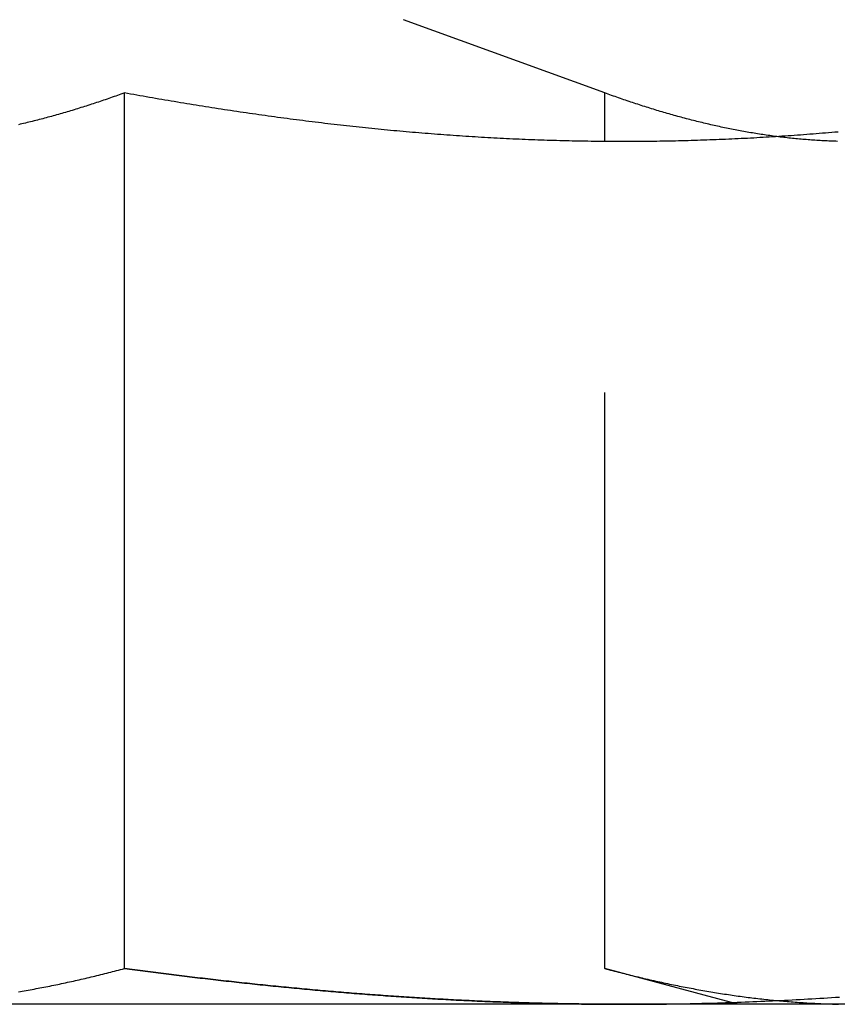
# Model space of a CAD drawing. Extents: x -94 to 318, y -224 to 81.
# Drawn here: x -83 to -76, y -179 to -171 of the extents above; entities that cross this region are included whole.
import ezdxf

# ---------------------------------------------------------------- set-up
doc = ezdxf.new("R2010")
doc.units = 0
doc.header["$LTSCALE"] = 20
doc.linetypes.add('VERDECKT', pattern=[0.375, 0.25, -0.125])
doc.layers.get('0').update_dxf_attribs({"linetype": 'CONTINUOUS'})
doc.layers.add('STEMPEL', color=3, linetype='CONTINUOUS')

# ---------------------------------------------------------------- blocks, each defined once
blk = doc.blocks.new('A$C3306CCEF')
at = {"color": 1, "linetype": 'VERDECKT'}
for p, q in [((-77.66025, -9.09036), (-79.40652, -8.45477)), ((-77.66025, -9.51186), (-77.66025, -9.09036)), ((-77.66025, -16.68911), (-77.66025, -9.51189)), ((-76.56033, -16.98384), (-77.66025, -16.68911)), ((-76.5, -17), (-76.56019, -16.98387))]:
    blk.add_line(p, q, dxfattribs=at)
at = {"color": 3, "linetype": 'CONTINUOUS'}
for p, q in [((-81.83013, -16.68911), (-81.83013, -9.09036)), ((-77.5, -17), (-83.99519, -17)), ((-71.00481, -17), (-77.5, -17)), ((-76.56019, -16.98387), (-76.56033, -16.98384))]:
    blk.add_line(p, q, dxfattribs=at)
at = {"color": 3}
for points in [[(-81.8301, -9.09036, 0), (-81.8452, -9.09583, 0), (-81.8603, -9.10128, 0), (-81.8754, -9.1067, 0), (-81.8905, -9.11209, 0), (-81.9056, -9.11745, 0), (-81.9207, -9.12278, 0), (-81.9357, -9.12808, 0), (-81.9508, -9.13335, 0), (-81.9659, -9.1386, 0), (-81.981, -9.14381, 0), (-81.9961, -9.14899, 0), (-82.0112, -9.15414, 0), (-82.0263, -9.15926, 0), (-82.0414, -9.16435, 0), (-82.0564, -9.16941, 0), (-82.0715, -9.17443, 0), (-82.0866, -9.17943, 0), (-82.1017, -9.1844, 0), (-82.1168, -9.18933, 0), (-82.1319, -9.19423, 0), (-82.147, -9.1991, 0), (-82.1621, -9.20394, 0), (-82.1771, -9.20875, 0), (-82.1922, -9.21352, 0), (-82.2073, -9.21826, 0), (-82.2224, -9.22297, 0), (-82.2375, -9.22765, 0), (-82.2526, -9.23229, 0), (-82.2677, -9.23691, 0), (-82.2828, -9.24148, 0), (-82.2978, -9.24603, 0), (-82.3129, -9.25054, 0), (-82.328, -9.25502, 0), (-82.3431, -9.25946, 0), (-82.3582, -9.26387, 0), (-82.3733, -9.26825, 0), (-82.3884, -9.27259, 0), (-82.4035, -9.2769, 0), (-82.4185, -9.28117, 0), (-82.4336, -9.28541, 0), (-82.4487, -9.28962, 0), (-82.4638, -9.29379, 0), (-82.4789, -9.29792, 0), (-82.494, -9.30202, 0), (-82.5091, -9.30609, 0), (-82.5242, -9.31012, 0), (-82.5392, -9.31411, 0), (-82.5543, -9.31807, 0), (-82.5694, -9.32199, 0), (-82.5845, -9.32587, 0), (-82.5996, -9.32972, 0), (-82.6147, -9.33354, 0), (-82.6298, -9.33731, 0), (-82.6449, -9.34105, 0), (-82.6599, -9.34476, 0), (-82.675, -9.34842, 0), (-82.6901, -9.35205, 0), (-82.7052, -9.35565, 0), (-82.7203, -9.3592, 0), (-82.7354, -9.36272, 0), (-82.7505, -9.3662, 0)], [(-75.6346, -9.42946, 0), (-75.6617, -9.43182, 0), (-75.6888, -9.43415, 0), (-75.7159, -9.43644, 0), (-75.743, -9.43871, 0), (-75.7702, -9.44094, 0), (-75.7973, -9.44314, 0), (-75.8244, -9.4453, 0), (-75.8515, -9.44743, 0), (-75.8786, -9.44953, 0), (-75.9058, -9.45159, 0), (-75.9329, -9.45362, 0), (-75.96, -9.45562, 0), (-75.9871, -9.45759, 0), (-76.0143, -9.45952, 0), (-76.0414, -9.46142, 0), (-76.0685, -9.46328, 0), (-76.0956, -9.46511, 0), (-76.1228, -9.46691, 0), (-76.1499, -9.46867, 0), (-76.177, -9.4704, 0), (-76.2041, -9.4721, 0), (-76.2313, -9.47376, 0), (-76.2584, -9.47539, 0), (-76.2855, -9.47698, 0), (-76.3127, -9.47854, 0), (-76.3398, -9.48007, 0), (-76.3669, -9.48156, 0), (-76.3941, -9.48301, 0), (-76.4212, -9.48444, 0), (-76.4483, -9.48583, 0), (-76.4755, -9.48718, 0), (-76.5026, -9.4885, 0), (-76.5298, -9.48979, 0), (-76.5569, -9.49104, 0), (-76.584, -9.49225, 0), (-76.6112, -9.49344, 0), (-76.6383, -9.49458, 0), (-76.6655, -9.4957, 0), (-76.6926, -9.49677, 0), (-76.7197, -9.49782, 0), (-76.7469, -9.49882, 0), (-76.774, -9.4998, 0), (-76.8012, -9.50074, 0), (-76.8283, -9.50164, 0), (-76.8555, -9.50251, 0), (-76.8826, -9.50334, 0), (-76.9098, -9.50414, 0), (-76.9369, -9.5049, 0), (-76.9641, -9.50562, 0), (-76.9912, -9.50632, 0), (-77.0184, -9.50697, 0), (-77.0455, -9.50759, 0), (-77.0727, -9.50818, 0), (-77.0998, -9.50873, 0), (-77.127, -9.50924, 0), (-77.1541, -9.50972, 0), (-77.1813, -9.51016, 0), (-77.2084, -9.51057, 0), (-77.2356, -9.51094, 0), (-77.2628, -9.51127, 0), (-77.2899, -9.51157, 0), (-77.3171, -9.51183, 0), (-77.3442, -9.51206, 0), (-77.3714, -9.51225, 0), (-77.3986, -9.5124, 0), (-77.4257, -9.51252, 0), (-77.4529, -9.5126, 0), (-77.4801, -9.51264, 0), (-77.5072, -9.51265, 0), (-77.5344, -9.51263, 0), (-77.5616, -9.51256, 0), (-77.5887, -9.51246, 0), (-77.6159, -9.51232, 0), (-77.6431, -9.51215, 0), (-77.6702, -9.51194, 0), (-77.6974, -9.51169, 0), (-77.7246, -9.51141, 0), (-77.7517, -9.51109, 0), (-77.7789, -9.51074, 0), (-77.8061, -9.51035, 0), (-77.8333, -9.50992, 0), (-77.8604, -9.50946, 0), (-77.8876, -9.50896, 0), (-77.9148, -9.50843, 0), (-77.942, -9.50786, 0), (-77.9692, -9.50726, 0), (-77.9963, -9.50662, 0), (-78.0235, -9.50594, 0), (-78.0507, -9.50523, 0), (-78.0779, -9.50448, 0), (-78.1051, -9.5037, 0), (-78.1322, -9.50288, 0), (-78.1594, -9.50203, 0), (-78.1866, -9.50114, 0), (-78.2138, -9.50022, 0), (-78.241, -9.49926, 0), (-78.2682, -9.49826, 0), (-78.2954, -9.49724, 0), (-78.3225, -9.49617, 0), (-78.3497, -9.49507, 0), (-78.3769, -9.49394, 0), (-78.4041, -9.49277, 0), (-78.4313, -9.49157, 0), (-78.4585, -9.49033, 0), (-78.4857, -9.48905, 0), (-78.5129, -9.48775, 0), (-78.5401, -9.4864, 0), (-78.5673, -9.48503, 0), (-78.5945, -9.48361, 0), (-78.6217, -9.48217, 0), (-78.6489, -9.48069, 0), (-78.6761, -9.47917, 0), (-78.7033, -9.47762, 0), (-78.7305, -9.47604, 0), (-78.7577, -9.47442, 0), (-78.7849, -9.47277, 0), (-78.8121, -9.47108, 0), (-78.8393, -9.46936, 0), (-78.8665, -9.46761, 0), (-78.8937, -9.46582, 0), (-78.9209, -9.464, 0), (-78.9481, -9.46214, 0), (-78.9753, -9.46025, 0), (-79.0025, -9.45833, 0), (-79.0297, -9.45637, 0), (-79.0569, -9.45438, 0), (-79.0841, -9.45235, 0), (-79.1113, -9.45029, 0), (-79.1386, -9.4482, 0), (-79.1658, -9.44608, 0), (-79.193, -9.44392, 0), (-79.2202, -9.44172, 0), (-79.2474, -9.4395, 0), (-79.2746, -9.43724, 0), (-79.3018, -9.43494, 0), (-79.329, -9.43262, 0), (-79.3563, -9.43026, 0), (-79.3835, -9.42787, 0), (-79.4107, -9.42544, 0), (-79.4379, -9.42298, 0), (-79.4651, -9.42049, 0), (-79.4924, -9.41797, 0), (-79.5196, -9.41541, 0), (-79.5468, -9.41282, 0), (-79.574, -9.4102, 0), (-79.6012, -9.40754, 0), (-79.6285, -9.40485, 0), (-79.6557, -9.40213, 0), (-79.6829, -9.39938, 0), (-79.7101, -9.39659, 0), (-79.7374, -9.39378, 0), (-79.7646, -9.39093, 0), (-79.7918, -9.38804, 0), (-79.8191, -9.38513, 0), (-79.8463, -9.38218, 0), (-79.8735, -9.37921, 0), (-79.9008, -9.3762, 0), (-79.928, -9.37316, 0), (-79.9553, -9.37008, 0), (-79.9825, -9.36698, 0), (-80.0097, -9.36385, 0), (-80.037, -9.36068, 0), (-80.0642, -9.35749, 0), (-80.0915, -9.35426, 0), (-80.1187, -9.35101, 0), (-80.146, -9.34772, 0), (-80.1732, -9.3444, 0), (-80.2004, -9.34106, 0), (-80.2277, -9.33768, 0), (-80.2549, -9.33427, 0), (-80.2822, -9.33084, 0), (-80.3094, -9.32737, 0), (-80.3367, -9.32388, 0), (-80.3639, -9.32035, 0), (-80.3911, -9.3168, 0), (-80.4184, -9.31322, 0), (-80.4456, -9.30961, 0), (-80.4728, -9.30597, 0), (-80.5001, -9.3023, 0), (-80.5273, -9.2986, 0), (-80.5545, -9.29488, 0), (-80.5818, -9.29113, 0), (-80.609, -9.28734, 0), (-80.6362, -9.28354, 0), (-80.6634, -9.2797, 0), (-80.6906, -9.27583, 0), (-80.7179, -9.27194, 0), (-80.7451, -9.26802, 0), (-80.7723, -9.26408, 0), (-80.7995, -9.2601, 0), (-80.8267, -9.2561, 0), (-80.8539, -9.25208, 0), (-80.8811, -9.24802, 0), (-80.9083, -9.24394, 0), (-80.9355, -9.23983, 0), (-80.9627, -9.2357, 0), (-80.9899, -9.23154, 0), (-81.0171, -9.22736, 0), (-81.0442, -9.22315, 0), (-81.0714, -9.21891, 0), (-81.0986, -9.21465, 0), (-81.1257, -9.21036, 0), (-81.1529, -9.20604, 0), (-81.1801, -9.20171, 0), (-81.2072, -9.19734, 0), (-81.2344, -9.19295, 0), (-81.2615, -9.18854, 0), (-81.2886, -9.1841, 0), (-81.3158, -9.17964, 0), (-81.3429, -9.17515, 0), (-81.37, -9.17064, 0), (-81.3971, -9.1661, 0), (-81.4242, -9.16154, 0), (-81.4513, -9.15696, 0), (-81.4784, -9.15235, 0), (-81.5055, -9.14772, 0), (-81.5326, -9.14307, 0), (-81.5597, -9.13839, 0), (-81.5868, -9.13369, 0), (-81.6138, -9.12896, 0), (-81.6409, -9.12422, 0), (-81.668, -9.11945, 0), (-81.695, -9.11465, 0), (-81.722, -9.10984, 0), (-81.7491, -9.105, 0), (-81.7761, -9.10014, 0), (-81.8031, -9.09526, 0), (-81.8301, -9.09036, 0)], [(-82.7507, -16.8914, 0), (-82.7337, -16.8885, 0), (-82.7166, -16.8856, 0), (-82.6996, -16.8827, 0), (-82.6825, -16.8797, 0), (-82.6655, -16.8767, 0), (-82.6484, -16.8736, 0), (-82.6314, -16.8705, 0), (-82.6143, -16.8674, 0), (-82.5973, -16.8642, 0), (-82.5802, -16.861, 0), (-82.5632, -16.8578, 0), (-82.5461, -16.8546, 0), (-82.5291, -16.8513, 0), (-82.512, -16.848, 0), (-82.495, -16.8446, 0), (-82.4779, -16.8412, 0), (-82.4609, -16.8378, 0), (-82.4438, -16.8343, 0), (-82.4268, -16.8308, 0), (-82.4098, -16.8273, 0), (-82.3927, -16.8238, 0), (-82.3757, -16.8202, 0), (-82.3586, -16.8166, 0), (-82.3416, -16.8129, 0), (-82.3245, -16.8092, 0), (-82.3075, -16.8055, 0), (-82.2904, -16.8018, 0), (-82.2734, -16.798, 0), (-82.2563, -16.7942, 0), (-82.2393, -16.7903, 0), (-82.2222, -16.7865, 0), (-82.2052, -16.7826, 0), (-82.1881, -16.7786, 0), (-82.1711, -16.7747, 0), (-82.154, -16.7707, 0), (-82.137, -16.7666, 0), (-82.1199, -16.7626, 0), (-82.1029, -16.7585, 0), (-82.0858, -16.7544, 0), (-82.0688, -16.7502, 0), (-82.0517, -16.7461, 0), (-82.0347, -16.7419, 0), (-82.0177, -16.7376, 0), (-82.0006, -16.7334, 0), (-81.9836, -16.7291, 0), (-81.9665, -16.7247, 0), (-81.9495, -16.7204, 0), (-81.9324, -16.716, 0), (-81.9154, -16.7116, 0), (-81.8983, -16.7072, 0), (-81.8813, -16.7027, 0), (-81.8642, -16.6982, 0), (-81.8472, -16.6937, 0), (-81.8301, -16.6891, 0)], [(-81.8301, -16.6891, 0), (-81.8075, -16.6921, 0), (-81.7849, -16.6951, 0), (-81.7623, -16.6981, 0), (-81.7397, -16.7011, 0), (-81.7171, -16.7041, 0), (-81.6945, -16.7071, 0), (-81.6718, -16.71, 0), (-81.6492, -16.713, 0), (-81.6266, -16.7159, 0), (-81.604, -16.7188, 0), (-81.5813, -16.7217, 0), (-81.5587, -16.7246, 0), (-81.5361, -16.7275, 0), (-81.5134, -16.7303, 0), (-81.4908, -16.7332, 0), (-81.4681, -16.736, 0), (-81.4455, -16.7389, 0), (-81.4228, -16.7417, 0), (-81.4002, -16.7445, 0), (-81.3775, -16.7473, 0), (-81.3549, -16.7501, 0), (-81.3322, -16.7528, 0), (-81.3096, -16.7556, 0), (-81.2869, -16.7583, 0), (-81.2643, -16.7611, 0), (-81.2416, -16.7638, 0), (-81.2189, -16.7665, 0), (-81.1963, -16.7692, 0), (-81.1736, -16.7719, 0), (-81.1509, -16.7745, 0), (-81.1283, -16.7772, 0), (-81.1056, -16.7798, 0), (-81.0829, -16.7824, 0), (-81.0602, -16.785, 0), (-81.0376, -16.7876, 0), (-81.0149, -16.7902, 0), (-80.9922, -16.7928, 0), (-80.9695, -16.7954, 0), (-80.9468, -16.7979, 0), (-80.9241, -16.8004, 0), (-80.9015, -16.8029, 0), (-80.8788, -16.8055, 0), (-80.8561, -16.8079, 0), (-80.8334, -16.8104, 0), (-80.8107, -16.8129, 0), (-80.788, -16.8153, 0), (-80.7653, -16.8178, 0), (-80.7426, -16.8202, 0), (-80.7199, -16.8226, 0), (-80.6972, -16.825, 0), (-80.6745, -16.8274, 0), (-80.6518, -16.8297, 0), (-80.6291, -16.8321, 0), (-80.6064, -16.8344, 0), (-80.5837, -16.8367, 0), (-80.5611, -16.839, 0), (-80.5384, -16.8413, 0), (-80.5157, -16.8436, 0), (-80.4929, -16.8459, 0), (-80.4702, -16.8481, 0), (-80.4475, -16.8503, 0), (-80.4248, -16.8526, 0), (-80.4021, -16.8548, 0), (-80.3794, -16.857, 0), (-80.3567, -16.8591, 0), (-80.334, -16.8613, 0), (-80.3113, -16.8634, 0), (-80.2886, -16.8656, 0), (-80.2659, -16.8677, 0), (-80.2432, -16.8698, 0), (-80.2205, -16.8719, 0), (-80.1978, -16.8739, 0), (-80.1751, -16.876, 0), (-80.1524, -16.878, 0), (-80.1297, -16.88, 0), (-80.107, -16.882, 0), (-80.0843, -16.884, 0), (-80.0616, -16.886, 0), (-80.0389, -16.888, 0), (-80.0162, -16.8899, 0), (-79.9935, -16.8918, 0), (-79.9708, -16.8937, 0), (-79.9481, -16.8956, 0), (-79.9254, -16.8975, 0), (-79.9027, -16.8994, 0), (-79.88, -16.9012, 0), (-79.8573, -16.9031, 0), (-79.8346, -16.9049, 0), (-79.8119, -16.9067, 0), (-79.7892, -16.9085, 0), (-79.7665, -16.9102, 0), (-79.7439, -16.912, 0), (-79.7212, -16.9137, 0), (-79.6985, -16.9154, 0), (-79.6758, -16.9171, 0), (-79.6531, -16.9188, 0), (-79.6304, -16.9205, 0), (-79.6077, -16.9221, 0), (-79.585, -16.9238, 0), (-79.5623, -16.9254, 0), (-79.5397, -16.927, 0), (-79.517, -16.9286, 0), (-79.4943, -16.9302, 0), (-79.4716, -16.9317, 0), (-79.4489, -16.9332, 0), (-79.4262, -16.9348, 0), (-79.4036, -16.9363, 0), (-79.3809, -16.9378, 0), (-79.3582, -16.9392, 0), (-79.3355, -16.9407, 0), (-79.3128, -16.9421, 0), (-79.2902, -16.9435, 0), (-79.2675, -16.9449, 0), (-79.2448, -16.9463, 0), (-79.2221, -16.9477, 0), (-79.1994, -16.949, 0), (-79.1768, -16.9503, 0), (-79.1541, -16.9517, 0), (-79.1314, -16.953, 0), (-79.1087, -16.9542, 0), (-79.0861, -16.9555, 0), (-79.0634, -16.9567, 0), (-79.0407, -16.958, 0), (-79.018, -16.9592, 0), (-78.9954, -16.9604, 0), (-78.9727, -16.9616, 0), (-78.95, -16.9627, 0), (-78.9273, -16.9639, 0), (-78.9047, -16.965, 0), (-78.882, -16.9661, 0), (-78.8593, -16.9672, 0), (-78.8367, -16.9683, 0), (-78.814, -16.9693, 0), (-78.7913, -16.9703, 0), (-78.7686, -16.9714, 0), (-78.746, -16.9724, 0), (-78.7233, -16.9734, 0), (-78.7006, -16.9743, 0), (-78.678, -16.9753, 0), (-78.6553, -16.9762, 0), (-78.6326, -16.9771, 0), (-78.61, -16.978, 0), (-78.5873, -16.9789, 0), (-78.5646, -16.9798, 0), (-78.542, -16.9806, 0), (-78.5193, -16.9814, 0), (-78.4967, -16.9822, 0), (-78.474, -16.983, 0), (-78.4513, -16.9838, 0), (-78.4287, -16.9846, 0), (-78.406, -16.9853, 0), (-78.3833, -16.986, 0), (-78.3607, -16.9867, 0), (-78.338, -16.9874, 0), (-78.3154, -16.9881, 0), (-78.2927, -16.9887, 0), (-78.2701, -16.9894, 0), (-78.2474, -16.99, 0), (-78.2247, -16.9906, 0), (-78.2021, -16.9911, 0), (-78.1794, -16.9917, 0), (-78.1568, -16.9922, 0), (-78.1341, -16.9928, 0), (-78.1115, -16.9933, 0), (-78.0888, -16.9938, 0), (-78.0662, -16.9942, 0), (-78.0435, -16.9947, 0), (-78.0209, -16.9951, 0), (-77.9982, -16.9955, 0), (-77.9756, -16.9959, 0), (-77.9529, -16.9963, 0), (-77.9303, -16.9967, 0), (-77.9076, -16.997, 0), (-77.885, -16.9973, 0), (-77.8623, -16.9976, 0), (-77.8397, -16.9979, 0), (-77.817, -16.9982, 0), (-77.7944, -16.9984, 0), (-77.7717, -16.9987, 0), (-77.7491, -16.9989, 0), (-77.7264, -16.9991, 0), (-77.7038, -16.9992, 0), (-77.6811, -16.9994, 0), (-77.6585, -16.9995, 0), (-77.6358, -16.9997, 0), (-77.6132, -16.9998, 0), (-77.5906, -16.9999, 0), (-77.5679, -16.9999, 0), (-77.5453, -17, 0), (-77.5226, -17, 0), (-77.5, -17, 0)], [(-77.5, -17, 0), (-77.4658, -17, 0), (-77.4317, -16.9999, 0), (-77.3975, -16.9998, 0), (-77.3633, -16.9997, 0), (-77.3292, -16.9995, 0), (-77.295, -16.9992, 0), (-77.2609, -16.9989, 0), (-77.2267, -16.9986, 0), (-77.1926, -16.9982, 0), (-77.1584, -16.9978, 0), (-77.1243, -16.9974, 0), (-77.0901, -16.9969, 0), (-77.056, -16.9963, 0), (-77.0218, -16.9958, 0), (-76.9877, -16.9951, 0), (-76.9535, -16.9945, 0), (-76.9194, -16.9938, 0), (-76.8852, -16.993, 0), (-76.8511, -16.9922, 0), (-76.8169, -16.9914, 0), (-76.7828, -16.9905, 0), (-76.7487, -16.9896, 0), (-76.7145, -16.9887, 0), (-76.6804, -16.9877, 0), (-76.6462, -16.9866, 0), (-76.6121, -16.9855, 0), (-76.578, -16.9844, 0), (-76.5438, -16.9833, 0), (-76.5097, -16.9821, 0), (-76.4756, -16.9808, 0), (-76.4415, -16.9796, 0), (-76.4073, -16.9782, 0), (-76.3732, -16.9769, 0), (-76.3391, -16.9755, 0), (-76.305, -16.974, 0), (-76.2708, -16.9726, 0), (-76.2367, -16.971, 0), (-76.2026, -16.9695, 0), (-76.1685, -16.9679, 0), (-76.1343, -16.9663, 0), (-76.1002, -16.9646, 0), (-76.0661, -16.9629, 0), (-76.032, -16.9611, 0), (-75.9979, -16.9593, 0), (-75.9638, -16.9575, 0), (-75.9297, -16.9556, 0), (-75.8955, -16.9537, 0), (-75.8614, -16.9518, 0), (-75.8273, -16.9498, 0), (-75.7932, -16.9478, 0), (-75.7591, -16.9457, 0), (-75.725, -16.9437, 0), (-75.6909, -16.9415, 0), (-75.6568, -16.9394, 0), (-75.6227, -16.9372, 0)]]:
    blk.add_polyline3d(points, dxfattribs=at)
at = {"color": 1}
for points in [[(-75.6385, -9.51063, 0), (-75.6536, -9.51019, 0), (-75.6687, -9.5097, 0), (-75.6838, -9.50916, 0), (-75.6989, -9.50858, 0), (-75.714, -9.50796, 0), (-75.729, -9.50729, 0), (-75.7441, -9.50658, 0), (-75.7592, -9.50583, 0), (-75.7743, -9.50503, 0), (-75.7894, -9.50419, 0), (-75.8045, -9.5033, 0), (-75.8196, -9.50237, 0), (-75.8347, -9.5014, 0), (-75.8497, -9.50038, 0), (-75.8648, -9.49932, 0), (-75.8799, -9.49822, 0), (-75.895, -9.49707, 0), (-75.9101, -9.49588, 0), (-75.9252, -9.49465, 0), (-75.9403, -9.49338, 0), (-75.9554, -9.49206, 0), (-75.9704, -9.4907, 0), (-75.9855, -9.48929, 0), (-76.0006, -9.48785, 0), (-76.0157, -9.48636, 0), (-76.0308, -9.48483, 0), (-76.0459, -9.48325, 0), (-76.061, -9.48164, 0), (-76.0761, -9.47998, 0), (-76.0911, -9.47828, 0), (-76.1062, -9.47653, 0), (-76.1213, -9.47475, 0), (-76.1364, -9.47292, 0), (-76.1515, -9.47105, 0), (-76.1666, -9.46914, 0), (-76.1817, -9.46719, 0), (-76.1968, -9.46519, 0), (-76.2118, -9.46315, 0), (-76.2269, -9.46108, 0), (-76.242, -9.45896, 0), (-76.2571, -9.4568, 0), (-76.2722, -9.45459, 0), (-76.2873, -9.45235, 0), (-76.3024, -9.45006, 0), (-76.3175, -9.44774, 0), (-76.3325, -9.44537, 0), (-76.3476, -9.44296, 0), (-76.3627, -9.44051, 0), (-76.3778, -9.43802, 0), (-76.3929, -9.43549, 0), (-76.408, -9.43292, 0), (-76.4231, -9.4303, 0), (-76.4382, -9.42765, 0), (-76.4532, -9.42496, 0), (-76.4683, -9.42222, 0), (-76.4834, -9.41945, 0), (-76.4985, -9.41663, 0), (-76.5136, -9.41377, 0), (-76.5287, -9.41088, 0), (-76.5438, -9.40794, 0), (-76.5589, -9.40497, 0), (-76.574, -9.40195, 0), (-76.589, -9.39889, 0), (-76.6041, -9.3958, 0), (-76.6192, -9.39266, 0), (-76.6343, -9.38949, 0), (-76.6494, -9.38628, 0), (-76.6645, -9.38303, 0), (-76.6796, -9.37974, 0), (-76.6947, -9.37641, 0), (-76.7097, -9.37305, 0), (-76.7248, -9.36964, 0), (-76.7399, -9.3662, 0), (-76.755, -9.36272, 0), (-76.7701, -9.3592, 0), (-76.7852, -9.35565, 0), (-76.8003, -9.35205, 0), (-76.8154, -9.34842, 0), (-76.8304, -9.34476, 0), (-76.8455, -9.34105, 0), (-76.8606, -9.33731, 0), (-76.8757, -9.33354, 0), (-76.8908, -9.32972, 0), (-76.9059, -9.32587, 0), (-76.921, -9.32199, 0), (-76.9361, -9.31807, 0), (-76.9511, -9.31411, 0), (-76.9662, -9.31012, 0), (-76.9813, -9.30609, 0), (-76.9964, -9.30202, 0), (-77.0115, -9.29792, 0), (-77.0266, -9.29379, 0), (-77.0417, -9.28962, 0), (-77.0568, -9.28541, 0), (-77.0718, -9.28117, 0), (-77.0869, -9.2769, 0), (-77.102, -9.27259, 0), (-77.1171, -9.26825, 0), (-77.1322, -9.26387, 0), (-77.1473, -9.25946, 0), (-77.1624, -9.25502, 0), (-77.1775, -9.25054, 0), (-77.1925, -9.24603, 0), (-77.2076, -9.24148, 0), (-77.2227, -9.23691, 0), (-77.2378, -9.23229, 0), (-77.2529, -9.22765, 0), (-77.268, -9.22297, 0), (-77.2831, -9.21826, 0), (-77.2982, -9.21352, 0), (-77.3132, -9.20875, 0), (-77.3283, -9.20394, 0), (-77.3434, -9.1991, 0), (-77.3585, -9.19423, 0), (-77.3736, -9.18933, 0), (-77.3887, -9.1844, 0), (-77.4038, -9.17943, 0), (-77.4189, -9.17443, 0), (-77.4339, -9.16941, 0), (-77.449, -9.16435, 0), (-77.4641, -9.15926, 0), (-77.4792, -9.15414, 0), (-77.4943, -9.14899, 0), (-77.5094, -9.14381, 0), (-77.5245, -9.1386, 0), (-77.5396, -9.13335, 0), (-77.5546, -9.12808, 0), (-77.5697, -9.12278, 0), (-77.5848, -9.11745, 0), (-77.5999, -9.11209, 0), (-77.615, -9.1067, 0), (-77.6301, -9.10128, 0), (-77.6452, -9.09583, 0), (-77.6603, -9.09036, 0)], [(-77.5, -17, 0), (-77.5226, -17, 0), (-77.5453, -17, 0), (-77.5679, -16.9999, 0), (-77.5906, -16.9999, 0), (-77.6132, -16.9998, 0), (-77.6358, -16.9997, 0), (-77.6585, -16.9995, 0), (-77.6811, -16.9994, 0), (-77.7038, -16.9992, 0), (-77.7264, -16.9991, 0), (-77.7491, -16.9989, 0), (-77.7717, -16.9987, 0), (-77.7944, -16.9984, 0), (-77.817, -16.9982, 0), (-77.8397, -16.9979, 0), (-77.8623, -16.9976, 0), (-77.885, -16.9973, 0), (-77.9076, -16.997, 0), (-77.9303, -16.9967, 0), (-77.9529, -16.9963, 0), (-77.9756, -16.9959, 0), (-77.9982, -16.9955, 0), (-78.0209, -16.9951, 0), (-78.0435, -16.9947, 0), (-78.0662, -16.9942, 0), (-78.0888, -16.9938, 0), (-78.1115, -16.9933, 0), (-78.1341, -16.9928, 0), (-78.1568, -16.9922, 0), (-78.1794, -16.9917, 0), (-78.2021, -16.9911, 0), (-78.2247, -16.9906, 0), (-78.2474, -16.99, 0), (-78.2701, -16.9894, 0), (-78.2927, -16.9887, 0), (-78.3154, -16.9881, 0), (-78.338, -16.9874, 0), (-78.3607, -16.9867, 0), (-78.3833, -16.986, 0), (-78.406, -16.9853, 0), (-78.4287, -16.9846, 0), (-78.4513, -16.9838, 0), (-78.474, -16.983, 0), (-78.4967, -16.9822, 0), (-78.5193, -16.9814, 0), (-78.542, -16.9806, 0), (-78.5646, -16.9798, 0), (-78.5873, -16.9789, 0), (-78.61, -16.978, 0), (-78.6326, -16.9771, 0), (-78.6553, -16.9762, 0), (-78.678, -16.9753, 0), (-78.7006, -16.9743, 0), (-78.7233, -16.9734, 0), (-78.746, -16.9724, 0), (-78.7686, -16.9714, 0), (-78.7913, -16.9703, 0), (-78.814, -16.9693, 0), (-78.8367, -16.9683, 0), (-78.8593, -16.9672, 0), (-78.882, -16.9661, 0), (-78.9047, -16.965, 0), (-78.9273, -16.9639, 0), (-78.95, -16.9627, 0), (-78.9727, -16.9616, 0), (-78.9954, -16.9604, 0), (-79.018, -16.9592, 0), (-79.0407, -16.958, 0), (-79.0634, -16.9567, 0), (-79.0861, -16.9555, 0), (-79.1087, -16.9542, 0), (-79.1314, -16.953, 0), (-79.1541, -16.9517, 0), (-79.1768, -16.9503, 0), (-79.1994, -16.949, 0), (-79.2221, -16.9477, 0), (-79.2448, -16.9463, 0), (-79.2675, -16.9449, 0), (-79.2902, -16.9435, 0), (-79.3128, -16.9421, 0), (-79.3355, -16.9407, 0), (-79.3582, -16.9392, 0), (-79.3809, -16.9378, 0), (-79.4036, -16.9363, 0), (-79.4262, -16.9348, 0), (-79.4489, -16.9332, 0), (-79.4716, -16.9317, 0), (-79.4943, -16.9302, 0), (-79.517, -16.9286, 0), (-79.5397, -16.927, 0), (-79.5623, -16.9254, 0), (-79.585, -16.9238, 0), (-79.6077, -16.9221, 0), (-79.6304, -16.9205, 0), (-79.6531, -16.9188, 0), (-79.6758, -16.9171, 0), (-79.6985, -16.9154, 0), (-79.7212, -16.9137, 0), (-79.7439, -16.912, 0), (-79.7665, -16.9102, 0), (-79.7892, -16.9085, 0), (-79.8119, -16.9067, 0), (-79.8346, -16.9049, 0), (-79.8573, -16.9031, 0), (-79.88, -16.9012, 0), (-79.9027, -16.8994, 0), (-79.9254, -16.8975, 0), (-79.9481, -16.8956, 0), (-79.9708, -16.8937, 0), (-79.9935, -16.8918, 0), (-80.0162, -16.8899, 0), (-80.0389, -16.888, 0), (-80.0616, -16.886, 0), (-80.0843, -16.884, 0), (-80.107, -16.882, 0), (-80.1297, -16.88, 0), (-80.1524, -16.878, 0), (-80.1751, -16.876, 0), (-80.1978, -16.8739, 0), (-80.2205, -16.8719, 0), (-80.2432, -16.8698, 0), (-80.2659, -16.8677, 0), (-80.2886, -16.8656, 0), (-80.3113, -16.8634, 0), (-80.334, -16.8613, 0), (-80.3567, -16.8591, 0), (-80.3794, -16.857, 0), (-80.4021, -16.8548, 0), (-80.4248, -16.8526, 0), (-80.4475, -16.8503, 0), (-80.4702, -16.8481, 0), (-80.4929, -16.8459, 0), (-80.5157, -16.8436, 0), (-80.5384, -16.8413, 0), (-80.5611, -16.839, 0), (-80.5837, -16.8367, 0), (-80.6064, -16.8344, 0), (-80.6291, -16.8321, 0), (-80.6518, -16.8297, 0), (-80.6745, -16.8274, 0), (-80.6972, -16.825, 0), (-80.7199, -16.8226, 0), (-80.7426, -16.8202, 0), (-80.7653, -16.8178, 0), (-80.788, -16.8153, 0), (-80.8107, -16.8129, 0), (-80.8334, -16.8104, 0), (-80.8561, -16.8079, 0), (-80.8788, -16.8055, 0), (-80.9015, -16.8029, 0), (-80.9241, -16.8004, 0), (-80.9468, -16.7979, 0), (-80.9695, -16.7954, 0), (-80.9922, -16.7928, 0), (-81.0149, -16.7902, 0), (-81.0376, -16.7876, 0), (-81.0602, -16.785, 0), (-81.0829, -16.7824, 0), (-81.1056, -16.7798, 0), (-81.1283, -16.7772, 0), (-81.1509, -16.7745, 0), (-81.1736, -16.7719, 0), (-81.1963, -16.7692, 0), (-81.2189, -16.7665, 0), (-81.2416, -16.7638, 0), (-81.2643, -16.7611, 0), (-81.2869, -16.7583, 0), (-81.3096, -16.7556, 0), (-81.3322, -16.7528, 0), (-81.3549, -16.7501, 0), (-81.3775, -16.7473, 0), (-81.4002, -16.7445, 0), (-81.4228, -16.7417, 0), (-81.4455, -16.7389, 0), (-81.4681, -16.736, 0), (-81.4908, -16.7332, 0), (-81.5134, -16.7303, 0), (-81.5361, -16.7275, 0), (-81.5587, -16.7246, 0), (-81.5813, -16.7217, 0), (-81.604, -16.7188, 0), (-81.6266, -16.7159, 0), (-81.6492, -16.713, 0), (-81.6718, -16.71, 0), (-81.6945, -16.7071, 0), (-81.7171, -16.7041, 0), (-81.7397, -16.7011, 0), (-81.7623, -16.6981, 0), (-81.7849, -16.6951, 0), (-81.8075, -16.6921, 0), (-81.8301, -16.6891, 0)], [(-77.6603, -16.6891, 0), (-77.6432, -16.6937, 0), (-77.6262, -16.6982, 0), (-77.6091, -16.7027, 0), (-77.5921, -16.7072, 0), (-77.575, -16.7116, 0), (-77.558, -16.716, 0), (-77.5409, -16.7204, 0), (-77.5239, -16.7247, 0), (-77.5068, -16.7291, 0), (-77.4898, -16.7334, 0), (-77.4727, -16.7376, 0), (-77.4557, -16.7419, 0), (-77.4386, -16.7461, 0), (-77.4216, -16.7502, 0), (-77.4045, -16.7544, 0), (-77.3875, -16.7585, 0), (-77.3704, -16.7626, 0), (-77.3534, -16.7666, 0), (-77.3363, -16.7707, 0), (-77.3193, -16.7747, 0), (-77.3023, -16.7786, 0), (-77.2852, -16.7826, 0), (-77.2682, -16.7865, 0), (-77.2511, -16.7903, 0), (-77.2341, -16.7942, 0), (-77.217, -16.798, 0), (-77.2, -16.8018, 0), (-77.1829, -16.8055, 0), (-77.1659, -16.8092, 0), (-77.1488, -16.8129, 0), (-77.1318, -16.8166, 0), (-77.1147, -16.8202, 0), (-77.0977, -16.8238, 0), (-77.0806, -16.8273, 0), (-77.0636, -16.8308, 0), (-77.0465, -16.8343, 0), (-77.0295, -16.8378, 0), (-77.0124, -16.8412, 0), (-76.9954, -16.8446, 0), (-76.9783, -16.848, 0), (-76.9613, -16.8513, 0), (-76.9442, -16.8546, 0), (-76.9272, -16.8578, 0), (-76.9102, -16.861, 0), (-76.8931, -16.8642, 0), (-76.8761, -16.8674, 0), (-76.859, -16.8705, 0), (-76.842, -16.8736, 0), (-76.8249, -16.8767, 0), (-76.8079, -16.8797, 0), (-76.7908, -16.8827, 0), (-76.7738, -16.8856, 0), (-76.7567, -16.8885, 0), (-76.7397, -16.8914, 0), (-76.7226, -16.8943, 0), (-76.7056, -16.8971, 0), (-76.6885, -16.8999, 0), (-76.6715, -16.9026, 0), (-76.6544, -16.9053, 0), (-76.6374, -16.908, 0), (-76.6203, -16.9106, 0), (-76.6033, -16.9132, 0), (-76.5862, -16.9158, 0), (-76.5692, -16.9183, 0), (-76.5522, -16.9208, 0), (-76.5351, -16.9233, 0), (-76.5181, -16.9257, 0), (-76.501, -16.9281, 0), (-76.484, -16.9304, 0), (-76.4669, -16.9328, 0), (-76.4499, -16.935, 0), (-76.4328, -16.9373, 0), (-76.4158, -16.9395, 0), (-76.3987, -16.9416, 0), (-76.3817, -16.9438, 0), (-76.3646, -16.9458, 0), (-76.3476, -16.9479, 0), (-76.3305, -16.9499, 0), (-76.3135, -16.9519, 0), (-76.2964, -16.9538, 0), (-76.2794, -16.9557, 0), (-76.2623, -16.9576, 0), (-76.2453, -16.9594, 0), (-76.2282, -16.9612, 0), (-76.2112, -16.9629, 0), (-76.1941, -16.9647, 0), (-76.1771, -16.9663, 0), (-76.1601, -16.968, 0), (-76.143, -16.9696, 0), (-76.126, -16.9711, 0), (-76.1089, -16.9726, 0), (-76.0919, -16.9741, 0), (-76.0748, -16.9755, 0), (-76.0578, -16.9769, 0), (-76.0407, -16.9783, 0), (-76.0237, -16.9796, 0), (-76.0066, -16.9809, 0), (-75.9896, -16.9821, 0), (-75.9725, -16.9833, 0), (-75.9555, -16.9845, 0), (-75.9384, -16.9856, 0), (-75.9214, -16.9867, 0), (-75.9043, -16.9877, 0), (-75.8873, -16.9887, 0), (-75.8702, -16.9896, 0), (-75.8532, -16.9905, 0), (-75.8361, -16.9914, 0), (-75.8191, -16.9922, 0), (-75.802, -16.993, 0), (-75.785, -16.9938, 0), (-75.768, -16.9945, 0), (-75.7509, -16.9952, 0), (-75.7339, -16.9958, 0), (-75.7168, -16.9964, 0), (-75.6998, -16.9969, 0), (-75.6827, -16.9974, 0), (-75.6657, -16.9978, 0), (-75.6486, -16.9982, 0), (-75.6316, -16.9986, 0)]]:
    blk.add_polyline3d(points, dxfattribs=at)

msp = doc.modelspace()

# ---------------------------------------------------------------- block references
at = {"layer": 'STEMPEL'}
msp.add_blockref('A$C3306CCEF', (0, -162.25), dxfattribs=at)

doc.saveas('drawing.dxf')
